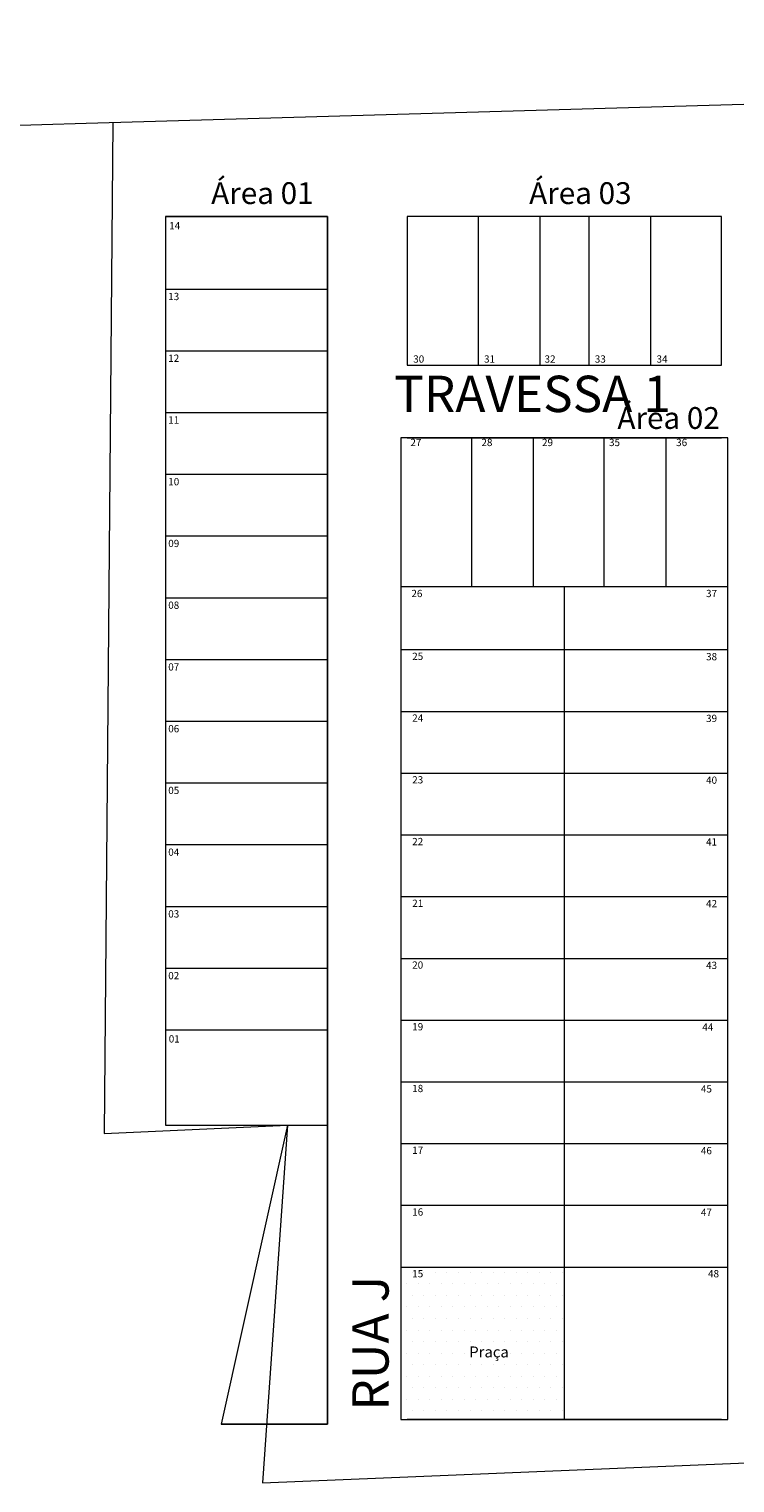
# Model space of a CAD drawing. Units: centimetres. Extents: x 747 to 8892, y 279 to 9899.
# Drawn here: x 6536 to 6633, y 8574 to 8774 of the extents above; entities that cross this region are included whole.
import ezdxf

# ---------------------------------------------------------------- set-up
doc = ezdxf.new("R2010")
doc.units = ezdxf.units.CM
doc.layers.add('_areapublicatratada', color=56, linetype='Continuous')
doc.layers.add('_água', color=141, linetype='Continuous')
for name, color, linetype, lineweight in [('_lotes', 13, 'Continuous', 5), ('_quadras', 155, 'Continuous', 20), ('_textos', 134, 'Continuous', 5)]:
    doc.layers.add(name, color=color, linetype=linetype, lineweight=lineweight)
doc.styles.add('deia', font='arial.ttf')

msp = doc.modelspace()

# ---------------------------------------------------------------- hatches: boundary and pattern name
at = {"layer": '_areapublicatratada'}
h = msp.add_hatch(dxfattribs=at)
h.set_pattern_fill('DOTS', color=256, style=0)
h.paths.add_polyline_path([(6609.85, 8603.35), (6587.35, 8603.35), (6587.35, 8582.39), (6609.85, 8582.39)])
h.paths.add_polyline_path([(6596.22, 8590.14), (6602.45, 8590.14), (6602.45, 8593.23), (6596.22, 8593.23)], flags=24)
h.paths.add_polyline_path([(6588.5, 8601.43), (6590.55, 8601.43), (6590.55, 8603.49), (6588.5, 8603.49)], flags=24)
h.paths.add_polyline_path([(6588.5, 8601.43), (6590.55, 8601.43), (6590.55, 8603.49), (6588.5, 8603.49)], flags=25)

# ---------------------------------------------------------------- linework, layer by layer
at = {"layer": '_lotes'}
for p, q in [((6554.92, 8748.05), (6577.22, 8748.05)), ((6577.22, 8748.05), (6577.22, 8583.68)), ((6588.22, 8748.05), (6588.22, 8727.55)), ((6597.97, 8748.05), (6597.97, 8727.55)), ((6606.47, 8748.05), (6606.47, 8727.55)), ((6613.22, 8748.05), (6613.22, 8727.55)), ((6621.72, 8748.05), (6621.72, 8727.55)), ((6554.92, 8738.05), (6577.22, 8738.05)), ((6554.92, 8729.55), (6577.22, 8729.55)), ((6554.92, 8721.05), (6577.22, 8721.05)), ((6597.1, 8697.05), (6597.1, 8717.55)), ((6605.6, 8697.05), (6605.6, 8717.55)), ((6615.35, 8697.05), (6615.35, 8717.55)), ((6623.85, 8697.05), (6623.85, 8717.55)), ((6554.92, 8712.55), (6577.22, 8712.55)), ((6554.92, 8704.05), (6577.22, 8704.05)), ((6632.35, 8697.05), (6587.35, 8697.05)), ((6609.85, 8582.39), (6609.85, 8697.05)), ((6554.92, 8695.55), (6577.22, 8695.55)), ((6554.92, 8687.05), (6577.22, 8687.05)), ((6632.35, 8688.35), (6587.35, 8688.35)), ((6632.35, 8679.85), (6587.35, 8679.85)), ((6554.92, 8678.55), (6577.22, 8678.55)), ((6632.35, 8671.35), (6587.35, 8671.35)), ((6554.92, 8670.05), (6577.22, 8670.05)), ((6632.35, 8662.85), (6587.35, 8662.85)), ((6554.92, 8661.55), (6577.22, 8661.55)), ((6554.92, 8653.05), (6577.22, 8653.05)), ((6632.35, 8654.35), (6587.35, 8654.35)), ((6632.35, 8645.85), (6587.35, 8645.85)), ((6554.92, 8644.55), (6577.22, 8644.55)), ((6632.35, 8637.35), (6587.35, 8637.35)), ((6554.92, 8636.05), (6577.22, 8636.05)), ((6632.35, 8628.85), (6587.35, 8628.85)), ((6554.92, 8622.93), (6577.22, 8622.93)), ((6571.72, 8622.93), (6562.58, 8581.78)), ((6577.22, 8622.93), (6577.22, 8581.78)), ((6632.35, 8620.35), (6587.35, 8620.35)), ((6632.35, 8611.85), (6587.35, 8611.85)), ((6632.35, 8603.35), (6587.35, 8603.35)), ((6577.22, 8581.78), (6562.58, 8581.78)), ((6577.22, 8581.78), (6571.72, 8581.78))]:
    msp.add_line(p, q, dxfattribs=at)
msp.add_lwpolyline([(6562.58, 8581.78), (6577.22, 8581.78), (6577.22, 8748.05), (6554.92, 8748.05), (6554.92, 8622.93)], dxfattribs=at)
for points in [[(6588.22, 8727.55), (6631.47, 8727.55), (6631.47, 8748.05), (6588.22, 8748.05)], [(6587.35, 8582.39), (6632.35, 8582.39), (6632.35, 8717.55), (6587.35, 8717.55)]]:
    msp.add_lwpolyline(points, close=True, dxfattribs=at)
at = {"layer": '_quadras'}
for points in [[(4931.52, 8596.57), (4961.85, 8732.47), (6174.43, 8750.08), (6544.01, 8760.86), (6989.15, 8773.83), (6968.61, 8687.83), (7108.89, 8612.4), (7539.72, 8747.7)], [(6547.67, 8760.96), (6546.49, 8621.79), (6571.72, 8622.93), (6568.28, 8573.68), (6873.82, 8586.29), (6894.51, 8771.08)]]:
    msp.add_lwpolyline(points, dxfattribs=at)
at = {"layer": '_textos'}
msp.add_line((6588.22, 8717.55), (6631.47, 8717.55), dxfattribs=at)
at = {"layer": '_água'}
msp.add_line((6631.47, 8582.39), (6588.22, 8582.39), dxfattribs=at)

# ---------------------------------------------------------------- texts
at = {"layer": '_textos', "width": 5980.6554, "attachment_point": 1, "style": 'deia'}
for s, insert, char_height in [('Área 01', (6561.22, 8752.75), 3), ('Área 03', (6605, 8752.75), 3), ('14', (6555.44, 8747.26), 1), ('13', (6555.31, 8737.52), 1), ('12', (6555.31, 8729.02), 1), ('30', (6589.04, 8728.91), 1), ('31', (6598.79, 8728.91), 1), ('32', (6607.12, 8728.91), 1), ('33', (6614.04, 8728.91), 1), ('34', (6622.54, 8728.91), 1), ('TRAVESSA 1', (6586.42, 8726.11), 5), ('Área 02', (6617.15, 8721.79), 3), ('11', (6555.31, 8720.52), 1), ('27', (6588.65, 8717.42), 1), ('28', (6598.43, 8717.42), 1), ('29', (6606.77, 8717.42), 1), ('35', (6616, 8717.42), 1), ('36', (6625.24, 8717.42), 1), ('10', (6555.31, 8712.02), 1), ('09', (6555.31, 8703.52), 1), ('08', (6555.31, 8695.02), 1), ('26', (6588.79, 8696.63), 1), ('37', (6629.36, 8696.63), 1), ('37', (6629.36, 8696.63), 1), ('25', (6588.9, 8687.98), 1), ('38', (6629.36, 8687.93), 1), ('07', (6555.31, 8686.52), 1), ('24', (6588.9, 8679.48), 1), ('39', (6629.36, 8679.43), 1), ('06', (6555.31, 8678.02), 1), ('23', (6588.9, 8670.98), 1), ('40', (6629.36, 8670.93), 1), ('05', (6555.31, 8669.52), 1), ('04', (6555.31, 8661.02), 1), ('22', (6588.9, 8662.48), 1), ('41', (6629.36, 8662.43), 1), ('21', (6588.9, 8653.98), 1), ('42', (6629.36, 8653.93), 1), ('03', (6555.31, 8652.52), 1), ('20', (6588.9, 8645.48), 1), ('43', (6629.36, 8645.43), 1), ('02', (6555.31, 8644.02), 1), ('19', (6588.9, 8636.98), 1), ('44', (6628.84, 8636.93), 1), ('01', (6555.38, 8635.31), 1), ('18', (6588.9, 8628.48), 1), ('45', (6628.65, 8628.43), 1), ('17', (6588.9, 8619.98), 1), ('46', (6628.65, 8619.93), 1), ('16', (6588.9, 8611.48), 1), ('47', (6628.65, 8611.43), 1), ('15', (6588.9, 8602.98), 1), ('15', (6588.9, 8602.98), 1), ('48', (6629.63, 8602.98), 1), ('Praça', (6596.76, 8592.46), 1.5)]:
    msp.add_mtext(s, dxfattribs=dict(at, insert=insert, char_height=char_height))
at = {"layer": '_textos', "insert": (6580.65, 8583.62), "char_height": 5, "width": 5980.6554, "attachment_point": 1, "rotation": 90, "style": 'deia'}
msp.add_mtext('RUA J', dxfattribs=at)

doc.saveas('drawing.dxf')
